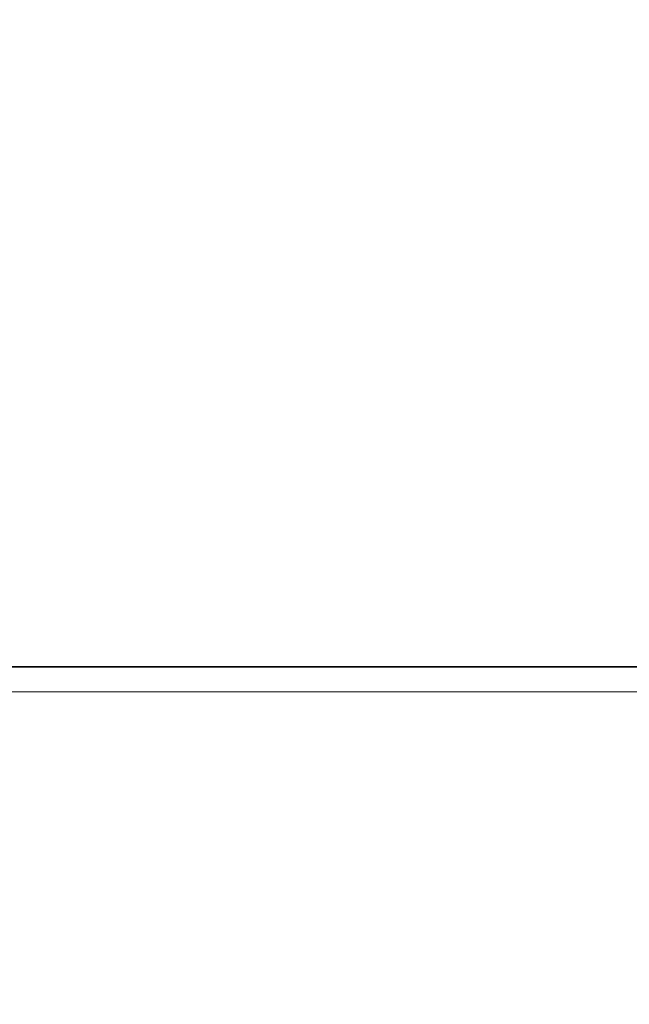
# Model space of a CAD drawing. Extents: x 0 to 138, y -1 to 81.
# Drawn here: x 22 to 22, y 24 to 24 of the extents above; entities that cross this region are included whole.
import ezdxf

# ---------------------------------------------------------------- set-up
doc = ezdxf.new("R2010")
doc.units = 0
doc.header["$MEASUREMENT"] = 0
doc.header["$PDMODE"] = 2
doc.layers.get('0').update_dxf_attribs({"linetype": 'CONTINUOUS'})
doc.layers.get('Defpoints').update_dxf_attribs({"linetype": 'CONTINUOUS'})
for name, color, linetype, lineweight in [('Dimension', 2, 'CONTINUOUS', 15), ('GLASS', 121, 'CONTINUOUS', 9), ('OBJECT DETAIL', 254, 'CONTINUOUS', 25)]:
    doc.layers.add(name, color=color, linetype=linetype, lineweight=lineweight)
doc.styles.get("Standard").update_dxf_attribs({"font": 'ARIAL.TTF'})
doc.dimstyles.new('Nabco Dimension Arch Style - Autocad', dxfattribs={"dimscale": 2, "dimtxt": 0.375, "dimasz": 0.37, "dimexe": 0.06, "dimexo": 0.06, "dimgap": 0.06, "dimtad": 0, "dimdec": 4, "dimzin": 4, "dimdsep": 46, "dimlunit": 5, "dimtxsty": 'Standard', "dimcen": 0, "dimclrd": 256, "dimclre": 256, "dimclrt": 256, "dimadec": 1, "dimazin": 1, "dimtm": 1e-09, "dimtfac": 1, "dimtdec": 4, "dimtofl": 0, "dimtmove": 0, "dimatfit": 3, "dimfxl": 0, "dimfrac": 2, "dimtolj": 1, "dimtzin": 4, "dimlwd": -1, "dimlwe": -1, "dimarcsym": 0})

# ---------------------------------------------------------------- blocks, each defined once
blk = doc.blocks.new('*D32')
at = {"layer": 'Defpoints', "color": 0}
for p in [(19.913965, 27.914312), (38.834848, 23.469016), (19.913965, 23.467534)]:
    blk.add_point(p, dxfattribs=at)
at = {"layer": 'Dimension'}
for p, q in [((19.913965, 23.587534), (19.913965, 28.034312)), ((38.834848, 23.589016), (38.834848, 28.034312)), ((20.653965, 27.914312), (25.65855, 27.914312)), ((38.094848, 27.914312), (33.116149, 27.914312))]:
    blk.add_line(p, q, dxfattribs=at)
for points in [[(20.653965, 28.037646), (20.653965, 27.790979), (19.913965, 27.914312)], [(38.094848, 28.037646), (38.094848, 27.790979), (38.834848, 27.914312)]]:
    blk.add_solid(points, dxfattribs=at)
at = {"layer": 'Dimension', "insert": (29.38735, 27.914312), "char_height": 0.5, "attachment_point": 5}
blk.add_mtext('\\A1;SLIDING TRAIL DOOR', dxfattribs=at)
blk = doc.blocks.new('GLSTOP')
for p, q in [((-0.421106, 0.125022), (-0.770528, 0.125022)), ((-0.770528, 0.125022), (-0.421106, 0.125022))]:
    blk.add_line(p, q)

msp = doc.modelspace()

# ---------------------------------------------------------------- linework, layer by layer
at = {"layer": 'GLASS'}
msp.add_line((36.474155, 23.590901), (22.274657, 23.590901), dxfattribs=at)

# ---------------------------------------------------------------- block references
at = {"layer": 'OBJECT DETAIL', "extrusion": (0, 0, -1), "zscale": -1}
msp.add_blockref('GLSTOP', (-21.857302, 23.46828), dxfattribs=at)

# ---------------------------------------------------------------- dimensions: what is measured, and where the dimension line sits
at = {"layer": 'Dimension'}
dim = msp.add_linear_dim(base=(19.913965, 27.914312), p1=(38.834848, 23.469016), p2=(19.913965, 23.467534), angle=180, text='SLIDING TRAIL DOOR', dimstyle='Nabco Dimension Arch Style - Autocad', override={"dimtxt": 0.25, "dimpost": '\\X'}, dxfattribs=at)
dim.commit()
dim.dimension.update_dxf_attribs({"geometry": '*D32', "text_midpoint": (29.38735, 27.914312), "dimtype": 160})

doc.saveas('drawing.dxf')
